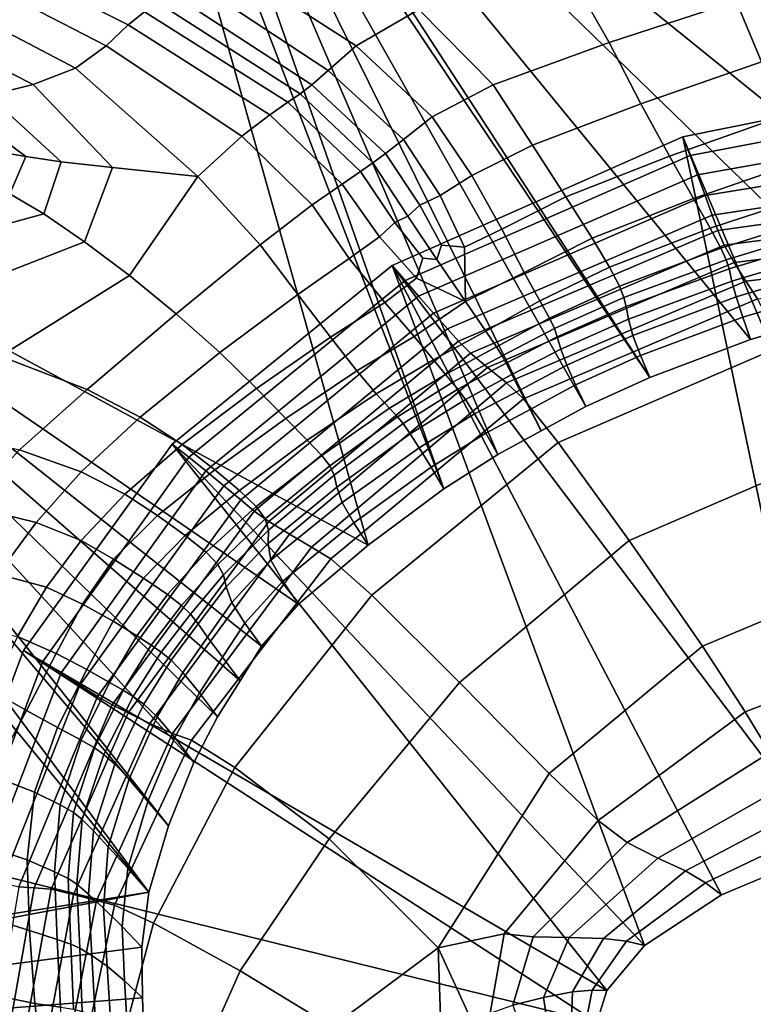
# Model space of a CAD drawing. Units: inches. Extents: x -175 to 175, y -162 to 162.
# Drawn here: x -142 to -124, y 88 to 112 of the extents above; entities that cross this region are included whole.
import ezdxf

# ---------------------------------------------------------------- set-up
doc = ezdxf.new("R2010")
doc.units = ezdxf.units.IN
doc.header["$MEASUREMENT"] = 0

msp = doc.modelspace()

# ---------------------------------------------------------------- linework, layer by layer
for points in [[(-118.796, 105.686, -10.996), (-139.163, 122.168, -10.996), (-102.982, 129.213, -10.996)], [(-141.09, 122.014, -10.996), (-151.656, 109.032, -10.996), (-142.186, 122.141, -10.996)], [(-126.976, 103.397, -11.035), (-139.418, 121.963, -10.996), (-139.163, 122.168, -10.996)], [(-124.544, 104.31, -11.015), (-126.976, 103.397, -11.035), (-139.163, 122.168, -10.996)], [(-139.163, 122.168, -10.996), (-121.665, 105.163, -10.998), (-124.544, 104.31, -11.015)], [(-118.796, 105.686, -10.996), (-121.665, 105.163, -10.998), (-139.163, 122.168, -10.996)], [(-151.656, 109.032, -10.996), (-141.09, 122.014, -10.996), (-140.113, 121.933, -10.996)], [(-140.113, 121.933, -10.996), (-133.766, 99.353, -11.083), (-151.656, 109.032, -10.996)], [(-140.113, 121.933, -10.996), (-139.418, 121.963, -10.996), (-131.94, 100.711, -11.077)], [(-140.113, 121.933, -10.996), (-131.94, 100.711, -11.077), (-133.766, 99.353, -11.083)], [(-131.94, 100.711, -11.077), (-139.418, 121.963, -10.996), (-130.638, 101.538, -11.067)], [(-130.638, 101.538, -11.067), (-139.418, 121.963, -10.996), (-129.591, 102.108, -11.059)], [(-139.418, 121.963, -10.996), (-128.514, 102.696, -11.05), (-129.591, 102.108, -11.059)], [(-139.418, 121.963, -10.996), (-126.976, 103.397, -11.035), (-128.514, 102.696, -11.05)], [(-139.559, 111.906, -1.41), (-139.163, 112.217, -1.636), (-143.364, 114.331, -1.979), (-143.702, 113.99, -1.671)], [(-134.06, 111.394, 0.154), (-132.545, 112.272, 0.938), (-136.809, 114.311, 0.379), (-137.42, 113.564, -0.263)], [(-128.755, 112.897, 1.16), (-127.954, 111.474, 1.051), (-124.887, 112.474, 1.057), (-125.517, 114.209, 1)], [(-140.091, 111.399, -0.927), (-139.559, 111.906, -1.41), (-143.702, 113.99, -1.671), (-144.083, 113.458, -1.052)], [(-134.73, 110.805, -0.515), (-134.06, 111.394, 0.154), (-137.42, 113.564, -0.263), (-138.071, 113.002, -0.953)], [(-140.828, 110.862, -0.305), (-140.091, 111.399, -0.927), (-144.083, 113.458, -1.052), (-144.58, 112.828, -0.298)], [(-122.629, 113.201, 0.694), (-124.887, 112.474, 1.057), (-124.278, 111.013, 1.169), (-121.941, 111.8, 1.072)], [(-145.265, 112.194, 0.411), (-141.848, 110.463, 0.346), (-140.828, 110.862, -0.305), (-144.58, 112.828, -0.298)], [(-135.131, 110.458, -0.902), (-134.73, 110.805, -0.515), (-138.071, 113.002, -0.953), (-138.506, 112.66, -1.404)], [(-132.545, 112.272, 0.938), (-130.749, 110.458, 0.812), (-127.954, 111.474, 1.051), (-128.755, 112.897, 1.16)], [(-135.411, 110.24, -1.06), (-135.131, 110.458, -0.902), (-138.506, 112.66, -1.404), (-138.832, 112.434, -1.628)], [(-135.709, 110.036, -1.043), (-135.411, 110.24, -1.06), (-138.832, 112.434, -1.628), (-139.163, 112.217, -1.636)], [(-127.954, 111.474, 1.051), (-127.193, 109.999, 0.98), (-124.278, 111.013, 1.169), (-124.887, 112.474, 1.057)], [(-146.094, 111.666, 0.785), (-142.931, 110.201, 0.703), (-141.848, 110.463, 0.346), (-145.265, 112.194, 0.411)], [(-136.141, 109.733, -0.839), (-135.709, 110.036, -1.043), (-139.163, 112.217, -1.636), (-139.559, 111.906, -1.41)], [(-130.749, 110.458, 0.812), (-132.545, 112.272, 0.938), (-134.06, 111.394, 0.154), (-132.228, 109.686, 0.451)], [(-136.818, 109.218, -0.44), (-136.141, 109.733, -0.839), (-139.559, 111.906, -1.41), (-140.091, 111.399, -0.927)], [(-130.749, 110.458, 0.812), (-129.807, 109.003, 0.741), (-127.193, 109.999, 0.98), (-127.954, 111.474, 1.051)], [(-137.875, 108.248, 0.106), (-136.818, 109.218, -0.44), (-140.091, 111.399, -0.927), (-140.828, 110.862, -0.305)], [(-132.228, 109.686, 0.451), (-134.06, 111.394, 0.154), (-134.73, 110.805, -0.515), (-132.92, 109.138, 0.108)], [(-127.193, 109.999, 0.98), (-126.498, 108.733, 1.008), (-123.695, 109.722, 1.207), (-124.278, 111.013, 1.169)], [(-141.848, 110.463, 0.346), (-139.94, 108.466, 0.529), (-137.875, 108.248, 0.106), (-140.828, 110.862, -0.305)], [(-134.73, 110.805, -0.515), (-135.131, 110.458, -0.902), (-133.353, 108.798, -0.068), (-132.92, 109.138, 0.108)], [(-126.172, 109.201, -11.004), (-125.999, 108.75, -5.788), (-117.793, 110.314, -5.874), (-117.793, 110.892, -10.996)], [(-119.28, 92.836, -10.996), (-126.172, 109.201, -11.004), (-117.793, 110.892, -10.996)], [(-142.931, 110.201, 0.703), (-141.177, 108.597, 0.753), (-139.94, 108.466, 0.529), (-141.848, 110.463, 0.346)], [(-135.131, 110.458, -0.902), (-135.411, 110.24, -1.06), (-133.656, 108.571, -0.116), (-133.353, 108.798, -0.068)], [(-129.807, 109.003, 0.741), (-130.749, 110.458, 0.812), (-132.228, 109.686, 0.451), (-131.269, 108.27, 0.661)], [(-135.411, 110.24, -1.06), (-135.709, 110.036, -1.043), (-133.955, 108.364, -0.075), (-133.656, 108.571, -0.116)], [(-125.999, 108.75, -5.788), (-125.822, 108.283, -1.126), (-117.808, 109.707, -1.244), (-117.793, 110.314, -5.874)], [(-143.856, 110.077, 0.44), (-144.991, 110, -0.39), (-142.966, 108.889, -0.406), (-142.028, 108.73, 0.431)], [(-142.931, 110.201, 0.703), (-143.856, 110.077, 0.44), (-142.028, 108.73, 0.431), (-141.177, 108.597, 0.753)], [(-135.709, 110.036, -1.043), (-136.141, 109.733, -0.839), (-134.398, 108.064, 0.067), (-133.955, 108.364, -0.075)], [(-129.807, 109.003, 0.741), (-128.996, 107.753, 0.819), (-126.498, 108.733, 1.008), (-127.193, 109.999, 0.98)], [(-136.141, 109.733, -0.839), (-136.818, 109.218, -0.44), (-135.121, 107.558, 0.323), (-134.398, 108.064, 0.067)], [(-131.269, 108.27, 0.661), (-132.228, 109.686, 0.451), (-132.92, 109.138, 0.108), (-132.028, 107.789, 0.666)], [(-126.498, 108.733, 1.008), (-125.922, 107.718, 1.058), (-123.175, 108.663, 1.193), (-123.695, 109.722, 1.207)], [(-125.822, 108.283, -1.126), (-125.638, 107.783, 2.601), (-117.855, 109.06, 2.483), (-117.808, 109.707, -1.244)], [(-152.387, 108.867, -10.996), (-151.656, 109.032, -10.996), (-138.585, 92.582, -11.045)], [(-138.585, 92.582, -11.045), (-151.656, 109.032, -10.996), (-137.972, 94.106, -11.058)], [(-151.656, 109.032, -10.996), (-137.403, 95.207, -11.067), (-137.972, 94.106, -11.058)], [(-151.656, 109.032, -10.996), (-136.86, 96.078, -11.074), (-137.403, 95.207, -11.067)], [(-151.656, 109.032, -10.996), (-136.344, 96.914, -11.078), (-136.86, 96.078, -11.074)], [(-151.656, 109.032, -10.996), (-135.447, 97.932, -11.082), (-136.344, 96.914, -11.078)], [(-151.656, 109.032, -10.996), (-133.766, 99.353, -11.083), (-135.447, 97.932, -11.082)], [(-136.818, 109.218, -0.44), (-137.875, 108.248, 0.106), (-136.376, 106.599, 0.646), (-135.121, 107.558, 0.323)], [(-132.92, 109.138, 0.108), (-133.353, 108.798, -0.068), (-132.522, 107.551, 0.69), (-132.028, 107.789, 0.666)], [(-133.19, 106.095, -11.05), (-132.879, 105.735, -5.769), (-125.999, 108.75, -5.788), (-126.172, 109.201, -11.004)], [(-122.576, 92.035, -11), (-133.19, 106.095, -11.05), (-126.172, 109.201, -11.004)], [(-122.576, 92.035, -11), (-126.172, 109.201, -11.004), (-119.28, 92.836, -10.996)], [(-125.638, 107.783, 2.601), (-125.469, 107.316, 5.558), (-117.905, 108.458, 5.443), (-117.855, 109.06, 2.483)], [(-153.688, 108.794, -10.996), (-139.061, 90.981, -11.031), (-162.362, 87.3, -10.996)], [(-153.688, 108.794, -10.996), (-152.387, 108.867, -10.996), (-139.061, 90.981, -11.031)], [(-152.387, 108.867, -10.996), (-138.585, 92.582, -11.045), (-139.061, 90.981, -11.031)], [(-142.028, 108.73, 0.431), (-142.966, 108.889, -0.406), (-143.464, 108.206, -0.365), (-142.415, 107.83, 0.481)], [(-133.353, 108.798, -0.068), (-133.656, 108.571, -0.116), (-132.81, 107.285, 0.736), (-132.522, 107.551, 0.69)], [(-128.996, 107.753, 0.819), (-129.807, 109.003, 0.741), (-131.269, 108.27, 0.661), (-130.542, 106.977, 0.837)], [(-141.177, 108.597, 0.753), (-142.028, 108.73, 0.431), (-142.415, 107.83, 0.481), (-141.591, 107.342, 0.868)], [(-141.177, 108.597, 0.753), (-141.591, 107.342, 0.868), (-140.611, 106.672, 0.829), (-139.94, 108.466, 0.529)], [(-133.656, 108.571, -0.116), (-133.955, 108.364, -0.075), (-133.128, 107.133, 0.786), (-132.81, 107.285, 0.736)], [(-132.879, 105.735, -5.769), (-132.552, 105.36, -1.114), (-125.822, 108.283, -1.126), (-125.999, 108.75, -5.788)], [(-128.996, 107.753, 0.819), (-128.36, 106.756, 0.93), (-125.922, 107.718, 1.058), (-126.498, 108.733, 1.008)], [(-125.922, 107.718, 1.058), (-125.515, 106.995, 1.053), (-122.755, 107.903, 1.151), (-123.175, 108.663, 1.193)], [(-139.94, 108.466, 0.529), (-140.611, 106.672, 0.829), (-139.529, 105.858, 0.748), (-137.875, 108.248, 0.106)], [(-133.955, 108.364, -0.075), (-134.398, 108.064, 0.067), (-133.497, 106.787, 0.86), (-133.128, 107.133, 0.786)], [(-125.469, 107.316, 5.558), (-125.335, 106.945, 7.867), (-117.934, 107.982, 7.747), (-117.905, 108.458, 5.443)], [(-139.529, 105.858, 0.748), (-138.402, 104.936, 1.005), (-136.376, 106.599, 0.646), (-137.875, 108.248, 0.106)], [(-132.552, 105.36, -1.114), (-132.196, 104.952, 2.537), (-125.638, 107.783, 2.601), (-125.822, 108.283, -1.126)], [(-130.542, 106.977, 0.837), (-131.269, 108.27, 0.661), (-132.028, 107.789, 0.666), (-131.442, 106.543, 0.929)], [(-134.398, 108.064, 0.067), (-135.121, 107.558, 0.323), (-134.229, 106.271, 0.983), (-133.497, 106.787, 0.86)], [(-125.515, 106.995, 1.053), (-125.258, 106.518, 0.88), (-122.453, 107.398, 0.961), (-122.755, 107.903, 1.151)], [(-125.335, 106.945, 7.867), (-125.177, 106.59, 9.481), (-117.934, 107.535, 9.341), (-117.934, 107.982, 7.747)], [(-141.591, 107.342, 0.868), (-142.415, 107.83, 0.481), (-144.652, 107.457, 0.546), (-143.887, 106.721, 0.988)], [(-132.028, 107.789, 0.666), (-132.522, 107.551, 0.69), (-131.997, 106.586, 0.977), (-131.442, 106.543, 0.929)], [(-132.196, 104.952, 2.537), (-131.853, 104.569, 5.415), (-125.469, 107.316, 5.558), (-125.638, 107.783, 2.601)], [(-128.36, 106.756, 0.93), (-128.996, 107.753, 0.819), (-130.542, 106.977, 0.837), (-130.008, 105.929, 0.948)], [(-128.36, 106.756, 0.93), (-127.944, 106.059, 0.957), (-125.515, 106.995, 1.053), (-125.922, 107.718, 1.058)], [(-135.121, 107.558, 0.323), (-136.376, 106.599, 0.646), (-135.464, 105.402, 1.133), (-134.229, 106.271, 0.983)], [(-132.522, 107.551, 0.69), (-132.81, 107.285, 0.736), (-132.11, 106.239, 1.038), (-131.997, 106.586, 0.977)], [(-125.258, 106.518, 0.88), (-125.129, 106.238, 0.43), (-122.284, 107.106, 0.505), (-122.453, 107.398, 0.961)], [(-125.177, 106.59, 9.481), (-124.937, 106.167, 10.35), (-117.898, 107.019, 10.169), (-117.934, 107.535, 9.341)], [(-141.591, 107.342, 0.868), (-143.887, 106.721, 0.988), (-143.273, 105.63, 1.089), (-140.611, 106.672, 0.829)], [(-133.128, 107.133, 0.786), (-133.497, 106.787, 0.86), (-132.604, 105.791, 1.111), (-132.449, 106.277, 1.074)], [(-132.81, 107.285, 0.736), (-133.128, 107.133, 0.786), (-132.449, 106.277, 1.074), (-132.11, 106.239, 1.038)], [(-131.853, 104.569, 5.415), (-131.591, 104.269, 7.694), (-125.335, 106.945, 7.867), (-125.469, 107.316, 5.558)], [(-131.591, 104.269, 7.694), (-131.303, 103.982, 9.314), (-125.177, 106.59, 9.481), (-125.335, 106.945, 7.867)], [(-130.008, 105.929, 0.948), (-130.542, 106.977, 0.837), (-131.442, 106.543, 0.929), (-131.423, 105.233, 1.057)], [(-127.944, 106.059, 0.957), (-127.707, 105.603, 0.798), (-125.258, 106.518, 0.88), (-125.515, 106.995, 1.053)], [(-125.129, 106.238, 0.43), (-125.061, 106.018, -0.393), (-122.18, 106.886, -0.317), (-122.284, 107.106, 0.505)], [(-124.937, 106.167, 10.35), (-124.655, 105.721, 10.76), (-117.825, 106.512, 10.535), (-117.898, 107.019, 10.169)], [(-140.611, 106.672, 0.829), (-143.273, 105.63, 1.089), (-142.637, 103.914, 1.061), (-139.529, 105.858, 0.748)], [(-133.497, 106.787, 0.86), (-134.229, 106.271, 0.983), (-133.367, 105.206, 1.173), (-132.604, 105.791, 1.111)], [(-129.629, 105.244, 0.968), (-127.944, 106.059, 0.957), (-128.36, 106.756, 0.93), (-130.008, 105.929, 0.948)], [(-125.061, 106.018, -0.393), (-124.99, 105.723, -1.684), (-122.074, 106.597, -1.603), (-122.18, 106.886, -0.317)], [(-138.402, 104.936, 1.005), (-137.344, 103.997, 1.303), (-135.464, 105.402, 1.133), (-136.376, 106.599, 0.646)], [(-131.997, 106.586, 0.977), (-132.11, 106.239, 1.038), (-131.423, 105.233, 1.057), (-131.442, 106.543, 0.929)], [(-131.303, 103.982, 9.314), (-130.887, 103.639, 10.215), (-124.937, 106.167, 10.35), (-125.177, 106.59, 9.481)], [(-127.707, 105.603, 0.798), (-127.597, 105.329, 0.353), (-125.129, 106.238, 0.43), (-125.258, 106.518, 0.88)], [(-124.99, 105.723, -1.684), (-124.888, 105.339, -3.792), (-121.956, 106.215, -3.716), (-122.074, 106.597, -1.603)], [(-117.715, 106.093, 10.746), (-117.825, 106.512, 10.535), (-124.655, 105.721, 10.76), (-124.374, 105.295, 11.001)], [(-134.229, 106.271, 0.983), (-135.464, 105.402, 1.133), (-134.678, 104.371, 1.251), (-133.367, 105.206, 1.173)], [(-132.449, 106.277, 1.074), (-132.604, 105.791, 1.111), (-131.423, 105.233, 1.057), (-132.11, 106.239, 1.038)], [(-127.597, 105.329, 0.353), (-127.546, 105.106, -0.47), (-125.061, 106.018, -0.393), (-125.129, 106.238, 0.43)], [(-124.888, 105.339, -3.792), (-124.73, 104.85, -7.083), (-121.816, 105.718, -7.032), (-121.956, 106.215, -3.716)], [(-132.879, 105.735, -5.769), (-133.19, 106.095, -11.05), (-138.501, 101.785, -11.069), (-138.092, 101.475, -5.66)], [(-127.103, 89.698, -11.012), (-138.501, 101.785, -11.069), (-133.19, 106.095, -11.05)], [(-125.241, 90.915, -11.009), (-127.103, 89.698, -11.012), (-133.19, 106.095, -11.05)], [(-122.576, 92.035, -11), (-125.241, 90.915, -11.009), (-133.19, 106.095, -11.05)], [(-130.887, 103.639, 10.215), (-130.428, 103.264, 10.657), (-124.655, 105.721, 10.76), (-124.937, 106.167, 10.35)], [(-129.39, 104.827, 0.801), (-127.707, 105.603, 0.798), (-127.944, 106.059, 0.957), (-129.629, 105.244, 0.968)], [(-127.546, 105.106, -0.47), (-127.487, 104.8, -1.762), (-124.99, 105.723, -1.684), (-125.061, 106.018, -0.393)], [(-142.637, 103.914, 1.061), (-140.546, 103.106, 1.181), (-138.402, 104.936, 1.005), (-139.529, 105.858, 0.748)], [(-132.552, 105.36, -1.114), (-132.879, 105.735, -5.769), (-138.092, 101.475, -5.66), (-137.685, 101.148, -0.995)], [(-132.604, 105.791, 1.111), (-133.367, 105.206, 1.173), (-132.655, 104.383, 1.121), (-131.423, 105.233, 1.057)], [(-130.926, 104.512, 1.018), (-129.629, 105.244, 0.968), (-130.008, 105.929, 0.948), (-131.423, 105.233, 1.057)], [(-124.374, 105.295, 11.001), (-124.655, 105.721, 10.76), (-130.428, 103.264, 10.657), (-130.018, 102.88, 10.918)], [(-127.487, 104.8, -1.762), (-127.383, 104.407, -3.865), (-124.888, 105.339, -3.792), (-124.99, 105.723, -1.684)], [(-124.73, 104.85, -7.083), (-124.544, 104.31, -11.015), (-121.665, 105.163, -10.998), (-121.816, 105.718, -7.032)], [(-127.597, 105.329, 0.353), (-127.707, 105.603, 0.798), (-129.39, 104.827, 0.801), (-129.276, 104.582, 0.354)], [(-132.196, 104.952, 2.537), (-132.552, 105.36, -1.114), (-137.685, 101.148, -0.995), (-137.249, 100.785, 2.527)], [(-137.344, 103.997, 1.303), (-136.461, 103.134, 1.342), (-134.678, 104.371, 1.251), (-135.464, 105.402, 1.133)], [(-132.189, 103.821, 1.048), (-130.926, 104.512, 1.018), (-131.423, 105.233, 1.057), (-132.655, 104.383, 1.121)], [(-130.674, 104.135, 0.831), (-129.39, 104.827, 0.801), (-129.629, 105.244, 0.968), (-130.926, 104.512, 1.018)], [(-123.782, 104.158, 10.6), (-124.374, 105.295, 11.001), (-130.018, 102.88, 10.918), (-129.185, 101.832, 10.504)], [(-127.546, 105.106, -0.47), (-127.597, 105.329, 0.353), (-129.276, 104.582, 0.354), (-129.212, 104.377, -0.475)], [(-127.383, 104.407, -3.865), (-127.199, 103.925, -7.132), (-124.73, 104.85, -7.083), (-124.888, 105.339, -3.792)], [(-133.367, 105.206, 1.173), (-134.678, 104.371, 1.251), (-134.04, 103.555, 1.172), (-132.655, 104.383, 1.121)], [(-127.487, 104.8, -1.762), (-127.546, 105.106, -0.47), (-129.212, 104.377, -0.475), (-129.12, 104.079, -1.784)], [(-140.546, 103.106, 1.181), (-139.272, 102.441, 1.361), (-137.344, 103.997, 1.303), (-138.402, 104.936, 1.005)], [(-131.853, 104.569, 5.415), (-132.196, 104.952, 2.537), (-137.249, 100.785, 2.527), (-136.842, 100.442, 5.259)], [(-129.276, 104.582, 0.354), (-129.39, 104.827, 0.801), (-130.674, 104.135, 0.831), (-130.539, 103.922, 0.376)], [(-127.383, 104.407, -3.865), (-127.487, 104.8, -1.762), (-129.12, 104.079, -1.784), (-128.978, 103.692, -3.9)], [(-127.199, 103.925, -7.132), (-126.976, 103.397, -11.035), (-124.544, 104.31, -11.015), (-124.73, 104.85, -7.083)], [(-131.591, 104.269, 7.694), (-131.853, 104.569, 5.415), (-136.842, 100.442, 5.259), (-136.516, 100.174, 7.471)], [(-131.904, 103.469, 0.836), (-130.674, 104.135, 0.831), (-130.926, 104.512, 1.018), (-132.189, 103.821, 1.048)], [(-129.212, 104.377, -0.475), (-129.276, 104.582, 0.354), (-130.539, 103.922, 0.376), (-130.442, 103.742, -0.459)], [(-136.461, 103.134, 1.342), (-135.759, 102.408, 1.232), (-134.04, 103.555, 1.172), (-134.678, 104.371, 1.251)], [(-133.573, 103.002, 1.064), (-132.189, 103.821, 1.048), (-132.655, 104.383, 1.121), (-134.04, 103.555, 1.172)], [(-129.12, 104.079, -1.784), (-129.212, 104.377, -0.475), (-130.442, 103.742, -0.459), (-130.302, 103.466, -1.786)], [(-128.763, 103.216, -7.161), (-127.199, 103.925, -7.132), (-127.383, 104.407, -3.865), (-128.978, 103.692, -3.9)], [(-131.303, 103.982, 9.314), (-131.591, 104.269, 7.694), (-136.516, 100.174, 7.471), (-136.162, 99.919, 9.065)], [(-131.904, 103.469, 0.836), (-131.739, 103.274, 0.372), (-130.539, 103.922, 0.376), (-130.674, 104.135, 0.831)], [(-128.978, 103.692, -3.9), (-129.12, 104.079, -1.784), (-130.302, 103.466, -1.786), (-130.106, 103.094, -3.917)], [(-127.473, 99.462, 8.992), (-122.562, 101.58, 9.125), (-123.782, 104.158, 10.6), (-129.185, 101.832, 10.504)], [(-142.182, 101.648, 0.905), (-140.546, 103.106, 1.181), (-142.637, 103.914, 1.061), (-144.487, 102.169, 0.669)], [(-139.272, 102.441, 1.361), (-138.26, 101.778, 1.376), (-136.461, 103.134, 1.342), (-137.344, 103.997, 1.303)], [(-130.887, 103.639, 10.215), (-131.303, 103.982, 9.314), (-136.162, 99.919, 9.065), (-135.666, 99.613, 9.946)], [(-133.254, 102.654, 0.821), (-131.904, 103.469, 0.836), (-132.189, 103.821, 1.048), (-133.573, 103.002, 1.064)], [(-131.739, 103.274, 0.372), (-131.606, 103.114, -0.467), (-130.442, 103.742, -0.459), (-130.539, 103.922, 0.376)], [(-128.514, 102.696, -11.05), (-126.976, 103.397, -11.035), (-127.199, 103.925, -7.132), (-128.763, 103.216, -7.161)], [(-130.428, 103.264, 10.657), (-130.887, 103.639, 10.215), (-135.666, 99.613, 9.946), (-135.136, 99.301, 10.373)], [(-131.606, 103.114, -0.467), (-131.423, 102.866, -1.798), (-130.302, 103.466, -1.786), (-130.442, 103.742, -0.459)], [(-129.86, 102.625, -7.178), (-128.763, 103.216, -7.161), (-128.978, 103.692, -3.9), (-130.106, 103.094, -3.917)], [(-135.759, 102.408, 1.232), (-135.239, 101.882, 1.081), (-133.573, 103.002, 1.064), (-134.04, 103.555, 1.172)], [(-133.254, 102.654, 0.821), (-133.063, 102.451, 0.341), (-131.739, 103.274, 0.372), (-131.904, 103.469, 0.836)], [(-131.423, 102.866, -1.798), (-131.199, 102.518, -3.933), (-130.106, 103.094, -3.917), (-130.302, 103.466, -1.786)], [(-140.695, 101.117, 1.136), (-139.272, 102.441, 1.361), (-140.546, 103.106, 1.181), (-142.182, 101.648, 0.905)], [(-138.26, 101.778, 1.376), (-137.471, 101.171, 1.279), (-135.759, 102.408, 1.232), (-136.461, 103.134, 1.342)], [(-130.018, 102.88, 10.918), (-130.428, 103.264, 10.657), (-135.136, 99.301, 10.373), (-134.672, 99.024, 10.618)], [(-133.063, 102.451, 0.341), (-132.922, 102.284, -0.5), (-131.606, 103.114, -0.467), (-131.739, 103.274, 0.372)], [(-132.922, 102.284, -0.5), (-132.752, 102.041, -1.823), (-131.423, 102.866, -1.798), (-131.606, 103.114, -0.467)], [(-131.199, 102.518, -3.933), (-130.927, 102.056, -7.192), (-129.86, 102.625, -7.178), (-130.106, 103.094, -3.917)], [(-129.591, 102.108, -11.059), (-128.514, 102.696, -11.05), (-128.763, 103.216, -7.161), (-129.86, 102.625, -7.178)], [(-135.239, 101.882, 1.081), (-134.886, 101.515, 0.799), (-133.254, 102.654, 0.821), (-133.573, 103.002, 1.064)], [(-129.185, 101.832, 10.504), (-130.018, 102.88, 10.918), (-134.672, 99.024, 10.618), (-133.679, 98.149, 10.147)], [(-132.752, 102.041, -1.823), (-132.537, 101.7, -3.945), (-131.199, 102.518, -3.933), (-131.423, 102.866, -1.798)], [(-134.886, 101.515, 0.799), (-134.691, 101.266, 0.292), (-133.063, 102.451, 0.341), (-133.254, 102.654, 0.821)], [(-130.927, 102.056, -7.192), (-130.638, 101.538, -11.067), (-129.591, 102.108, -11.059), (-129.86, 102.625, -7.178)], [(-139.638, 100.585, 1.258), (-138.26, 101.778, 1.376), (-139.272, 102.441, 1.361), (-140.695, 101.117, 1.136)], [(-137.471, 101.171, 1.279), (-136.875, 100.674, 1.119), (-135.239, 101.882, 1.081), (-135.759, 102.408, 1.232)], [(-134.691, 101.266, 0.292), (-134.589, 101.042, -0.552), (-132.922, 102.284, -0.5), (-133.063, 102.451, 0.341)], [(-132.537, 101.7, -3.945), (-132.251, 101.236, -7.199), (-130.927, 102.056, -7.192), (-131.199, 102.518, -3.933)], [(-134.589, 101.042, -0.552), (-134.521, 100.753, -1.845), (-132.752, 102.041, -1.823), (-132.922, 102.284, -0.5)], [(-134.521, 100.753, -1.845), (-134.394, 100.377, -3.937), (-132.537, 101.7, -3.945), (-132.752, 102.041, -1.823)], [(-132.251, 101.236, -7.199), (-131.94, 100.711, -11.077), (-130.638, 101.538, -11.067), (-130.927, 102.056, -7.192)], [(-138.092, 101.475, -5.66), (-138.501, 101.785, -11.069), (-142.088, 96.813, -11.044), (-141.62, 96.548, -5.487)], [(-128.006, 88.606, -11.01), (-142.088, 96.813, -11.044), (-138.501, 101.785, -11.069)], [(-138.855, 100.069, 1.271), (-137.471, 101.171, 1.279), (-138.26, 101.778, 1.376), (-139.638, 100.585, 1.258)], [(-127.103, 89.698, -11.012), (-128.006, 88.606, -11.01), (-138.501, 101.785, -11.069)], [(-136.875, 100.674, 1.119), (-136.468, 100.281, 0.817), (-134.886, 101.515, 0.799), (-135.239, 101.882, 1.081)], [(-134.394, 100.377, -3.937), (-134.115, 99.892, -7.192), (-132.251, 101.236, -7.199), (-132.537, 101.7, -3.945)], [(-131.566, 96.042, 8.505), (-127.473, 99.462, 8.992), (-129.185, 101.832, 10.504), (-133.679, 98.149, 10.147)], [(-141.782, 99.898, 0.807), (-140.695, 101.117, 1.136), (-142.182, 101.648, 0.905), (-143.425, 100.298, 0.497)], [(-137.685, 101.148, -0.995), (-138.092, 101.475, -5.66), (-141.62, 96.548, -5.487), (-141.174, 96.273, -0.79)], [(-136.468, 100.281, 0.817), (-136.254, 99.988, 0.294), (-134.691, 101.266, 0.292), (-134.886, 101.515, 0.799)], [(-125.699, 96.913, 7.041), (-121.297, 98.762, 7.174), (-122.562, 101.58, 9.125), (-127.473, 99.462, 8.992)], [(-136.254, 99.988, 0.294), (-136.176, 99.717, -0.553), (-134.589, 101.042, -0.552), (-134.691, 101.266, 0.292)], [(-134.115, 99.892, -7.192), (-133.766, 99.353, -11.083), (-131.94, 100.711, -11.077), (-132.251, 101.236, -7.199)], [(-140.696, 99.467, 1.074), (-139.638, 100.585, 1.258), (-140.695, 101.117, 1.136), (-141.782, 99.898, 0.807)], [(-137.249, 100.785, 2.527), (-137.685, 101.148, -0.995), (-141.174, 96.273, -0.79), (-140.722, 95.973, 2.61)], [(-138.182, 99.588, 1.177), (-136.875, 100.674, 1.119), (-137.471, 101.171, 1.279), (-138.855, 100.069, 1.271)], [(-136.176, 99.717, -0.553), (-136.182, 99.391, -1.825), (-134.521, 100.753, -1.845), (-134.589, 101.042, -0.552)], [(-136.842, 100.442, 5.259), (-137.249, 100.785, 2.527), (-140.722, 95.973, 2.61), (-140.3, 95.698, 5.186)], [(-136.182, 99.391, -1.825), (-136.115, 98.987, -3.897), (-134.394, 100.377, -3.937), (-134.521, 100.753, -1.845)], [(-139.915, 99.017, 1.236), (-138.855, 100.069, 1.271), (-139.638, 100.585, 1.258), (-140.696, 99.467, 1.074)], [(-137.681, 99.182, 0.908), (-136.468, 100.281, 0.817), (-136.875, 100.674, 1.119), (-138.182, 99.588, 1.177)], [(-143.425, 100.298, 0.497), (-144.365, 98.793, 0.288), (-142.706, 98.653, 0.566), (-141.782, 99.898, 0.807)], [(-136.516, 100.174, 7.471), (-136.842, 100.442, 5.259), (-140.3, 95.698, 5.186), (-139.946, 95.498, 7.322)], [(-136.254, 99.988, 0.294), (-136.468, 100.281, 0.817), (-137.681, 99.182, 0.908), (-137.398, 98.889, 0.393)], [(-136.115, 98.987, -3.897), (-135.829, 98.485, -7.163), (-134.115, 99.892, -7.192), (-134.394, 100.377, -3.937)], [(-136.162, 99.919, 9.065), (-136.516, 100.174, 7.471), (-139.946, 95.498, 7.322), (-139.562, 95.305, 8.871)], [(-139.191, 98.558, 1.236), (-138.182, 99.588, 1.177), (-138.855, 100.069, 1.271), (-139.915, 99.017, 1.236)], [(-141.782, 99.898, 0.807), (-142.706, 98.653, 0.566), (-141.53, 98.337, 0.922), (-140.696, 99.467, 1.074)], [(-135.666, 99.613, 9.946), (-136.162, 99.919, 9.065), (-139.562, 95.305, 8.871), (-139.038, 95.053, 9.707)], [(-136.176, 99.717, -0.553), (-136.254, 99.988, 0.294), (-137.398, 98.889, 0.393), (-137.261, 98.635, -0.462)], [(-135.829, 98.485, -7.163), (-135.447, 97.932, -11.082), (-133.766, 99.353, -11.083), (-134.115, 99.892, -7.192)], [(-138.613, 98.161, 1.015), (-137.681, 99.182, 0.908), (-138.182, 99.588, 1.177), (-139.191, 98.558, 1.236)], [(-135.136, 99.301, 10.373), (-135.666, 99.613, 9.946), (-139.038, 95.053, 9.707), (-138.489, 94.81, 10.093)], [(-136.182, 99.391, -1.825), (-136.176, 99.717, -0.553), (-137.261, 98.635, -0.462), (-137.194, 98.343, -1.749)], [(-140.696, 99.467, 1.074), (-141.53, 98.337, 0.922), (-140.662, 97.931, 1.206), (-139.915, 99.017, 1.236)], [(-134.672, 99.024, 10.618), (-135.136, 99.301, 10.373), (-138.489, 94.81, 10.093), (-138.031, 94.644, 10.298)], [(-136.115, 98.987, -3.897), (-136.182, 99.391, -1.825), (-137.194, 98.343, -1.749), (-137.062, 97.97, -3.841)], [(-129.398, 93.847, 6.514), (-125.699, 96.913, 7.041), (-127.473, 99.462, 8.992), (-131.566, 96.042, 8.505)], [(-137.398, 98.889, 0.393), (-137.681, 99.182, 0.908), (-138.613, 98.161, 1.015), (-138.27, 97.897, 0.517)], [(-140.662, 97.931, 1.206), (-139.922, 97.516, 1.274), (-139.191, 98.558, 1.236), (-139.915, 99.017, 1.236)], [(-137.261, 98.635, -0.462), (-137.398, 98.889, 0.393), (-138.27, 97.897, 0.517), (-138.058, 97.689, -0.346)], [(-133.679, 98.149, 10.147), (-134.672, 99.024, 10.618), (-138.031, 94.644, 10.298), (-136.987, 93.987, 9.809)], [(-136.746, 97.473, -7.132), (-135.829, 98.485, -7.163), (-136.115, 98.987, -3.897), (-137.062, 97.97, -3.841)], [(-142.706, 98.653, 0.566), (-143.43, 97.394, 0.51), (-142.226, 97.146, 0.871), (-141.53, 98.337, 0.922)], [(-137.194, 98.343, -1.749), (-137.261, 98.635, -0.462), (-138.058, 97.689, -0.346), (-137.874, 97.457, -1.663)], [(-125.699, 96.913, 7.041), (-124.674, 95.329, 5.142), (-120.561, 96.91, 5.242), (-121.297, 98.762, 7.174)], [(-141.53, 98.337, 0.922), (-142.226, 97.146, 0.871), (-141.297, 96.736, 1.193), (-140.662, 97.931, 1.206)], [(-139.922, 97.516, 1.274), (-139.353, 97.164, 1.086), (-138.613, 98.161, 1.015), (-139.191, 98.558, 1.236)], [(-137.062, 97.97, -3.841), (-137.194, 98.343, -1.749), (-137.874, 97.457, -1.663), (-137.644, 97.132, -3.791)], [(-136.344, 96.914, -11.078), (-135.447, 97.932, -11.082), (-135.829, 98.485, -7.163), (-136.746, 97.473, -7.132)], [(-139.353, 97.164, 1.086), (-139.003, 96.941, 0.603), (-138.27, 97.897, 0.517), (-138.613, 98.161, 1.015)], [(-134.707, 92.266, 8.138), (-131.566, 96.042, 8.505), (-133.679, 98.149, 10.147), (-136.987, 93.987, 9.809)], [(-141.297, 96.736, 1.193), (-140.554, 96.352, 1.284), (-139.922, 97.516, 1.274), (-140.662, 97.931, 1.206)], [(-139.003, 96.941, 0.603), (-138.761, 96.772, -0.264), (-138.058, 97.689, -0.346), (-138.27, 97.897, 0.517)], [(-137.28, 96.646, -7.106), (-136.746, 97.473, -7.132), (-137.062, 97.97, -3.841), (-137.644, 97.132, -3.791)], [(-138.761, 96.772, -0.264), (-138.525, 96.581, -1.602), (-137.874, 97.457, -1.663), (-138.058, 97.689, -0.346)], [(-140.554, 96.352, 1.284), (-140.011, 96.041, 1.11), (-139.353, 97.164, 1.086), (-139.922, 97.516, 1.274)], [(-138.525, 96.581, -1.602), (-138.237, 96.282, -3.756), (-137.644, 97.132, -3.791), (-137.874, 97.457, -1.663)], [(-136.86, 96.078, -11.074), (-136.344, 96.914, -11.078), (-136.746, 97.473, -7.132), (-137.28, 96.646, -7.106)], [(-140.011, 96.041, 1.11), (-139.68, 95.852, 0.639), (-139.003, 96.941, 0.603), (-139.353, 97.164, 1.086)], [(-142.864, 95.846, 0.992), (-142.012, 95.361, 1.209), (-141.297, 96.736, 1.193), (-142.226, 97.146, 0.871)], [(-139.68, 95.852, 0.639), (-139.44, 95.703, -0.225), (-138.761, 96.772, -0.264), (-139.003, 96.941, 0.603)], [(-138.237, 96.282, -3.756), (-137.84, 95.792, -7.088), (-137.28, 96.646, -7.106), (-137.644, 97.132, -3.791)], [(-129.398, 93.847, 6.514), (-128.221, 92.71, 4.789), (-124.674, 95.329, 5.142), (-125.699, 96.913, 7.041)], [(-143.989, 91.721, -11.009), (-143.507, 91.534, -5.376), (-141.62, 96.548, -5.487), (-142.088, 96.813, -11.044)], [(-143.989, 91.721, -11.009), (-142.088, 96.813, -11.044), (-128.254, 87.839, -11.006)], [(-128.254, 87.839, -11.006), (-142.088, 96.813, -11.044), (-128.006, 88.606, -11.01)], [(-142.012, 95.361, 1.209), (-141.264, 94.953, 1.26), (-140.554, 96.352, 1.284), (-141.297, 96.736, 1.193)], [(-139.44, 95.703, -0.225), (-139.183, 95.516, -1.574), (-138.525, 96.581, -1.602), (-138.761, 96.772, -0.264)], [(-124.674, 95.329, 5.142), (-124.078, 94.352, 3.226), (-120.15, 95.692, 3.352), (-120.561, 96.91, 5.242)], [(-143.507, 91.534, -5.376), (-143.057, 91.362, -0.647), (-141.174, 96.273, -0.79), (-141.62, 96.548, -5.487)], [(-139.183, 95.516, -1.574), (-138.861, 95.211, -3.744), (-138.237, 96.282, -3.756), (-138.525, 96.581, -1.602)], [(-137.84, 95.792, -7.088), (-137.403, 95.207, -11.067), (-136.86, 96.078, -11.074), (-137.28, 96.646, -7.106)], [(-143.057, 91.362, -0.647), (-142.611, 91.214, 2.649), (-140.722, 95.973, 2.61), (-141.174, 96.273, -0.79)], [(-141.264, 94.953, 1.26), (-140.695, 94.646, 1.084), (-140.011, 96.041, 1.11), (-140.554, 96.352, 1.284)], [(-138.861, 95.211, -3.744), (-138.436, 94.708, -7.079), (-137.84, 95.792, -7.088), (-138.237, 96.282, -3.756)], [(-142.611, 91.214, 2.649), (-142.197, 91.113, 5.03), (-140.3, 95.698, 5.186), (-140.722, 95.973, 2.61)], [(-140.695, 94.646, 1.084), (-140.371, 94.46, 0.62), (-139.68, 95.852, 0.639), (-140.011, 96.041, 1.11)], [(-132.078, 89.639, 5.836), (-129.398, 93.847, 6.514), (-131.566, 96.042, 8.505), (-134.707, 92.266, 8.138)], [(-143.402, 94.784, 1.158), (-142.854, 93.797, 1.247), (-142.012, 95.361, 1.209), (-142.864, 95.846, 0.992)], [(-140.371, 94.46, 0.62), (-140.146, 94.299, -0.236), (-139.44, 95.703, -0.225), (-139.68, 95.852, 0.639)], [(-138.436, 94.708, -7.079), (-137.972, 94.106, -11.058), (-137.403, 95.207, -11.067), (-137.84, 95.792, -7.088)], [(-142.197, 91.113, 5.03), (-141.829, 91.086, 7.051), (-139.946, 95.498, 7.322), (-140.3, 95.698, 5.186)], [(-141.829, 91.086, 7.051), (-141.418, 91.05, 8.534), (-139.562, 95.305, 8.871), (-139.946, 95.498, 7.322)], [(-140.146, 94.299, -0.236), (-139.882, 94.065, -1.588), (-139.183, 95.516, -1.574), (-139.44, 95.703, -0.225)], [(-139.882, 94.065, -1.588), (-139.537, 93.711, -3.758), (-138.861, 95.211, -3.744), (-139.183, 95.516, -1.574)], [(-142.854, 93.797, 1.247), (-141.82, 93.397, 1.224), (-141.264, 94.953, 1.26), (-142.012, 95.361, 1.209)], [(-141.418, 91.05, 8.534), (-140.876, 90.926, 9.311), (-139.038, 95.053, 9.707), (-139.562, 95.305, 8.871)], [(-128.221, 92.71, 4.789), (-127.519, 92.178, 3.038), (-124.078, 94.352, 3.226), (-124.674, 95.329, 5.142)], [(-140.876, 90.926, 9.311), (-140.323, 90.778, 9.651), (-138.489, 94.81, 10.093), (-139.038, 95.053, 9.707)], [(-139.537, 93.711, -3.758), (-139.079, 93.189, -7.084), (-138.436, 94.708, -7.079), (-138.861, 95.211, -3.744)], [(-141.82, 93.397, 1.224), (-141.203, 93.086, 1.05), (-140.695, 94.646, 1.084), (-141.264, 94.953, 1.26)], [(-138.031, 94.644, 10.298), (-138.489, 94.81, 10.093), (-140.323, 90.778, 9.651), (-139.893, 90.67, 9.821)], [(-141.203, 93.086, 1.05), (-140.878, 92.901, 0.594), (-140.371, 94.46, 0.62), (-140.695, 94.646, 1.084)], [(-136.987, 93.987, 9.809), (-138.031, 94.644, 10.298), (-139.893, 90.67, 9.821), (-138.949, 90.23, 9.421)], [(-139.079, 93.189, -7.084), (-138.585, 92.582, -11.045), (-137.972, 94.106, -11.058), (-138.436, 94.708, -7.079)], [(-140.878, 92.901, 0.594), (-140.667, 92.731, -0.253), (-140.146, 94.299, -0.236), (-140.371, 94.46, 0.62)], [(-140.667, 92.731, -0.253), (-140.399, 92.461, -1.602), (-139.882, 94.065, -1.588), (-140.146, 94.299, -0.236)], [(-127.519, 92.178, 3.038), (-126.776, 91.798, 1.027), (-123.586, 93.619, 1.266), (-124.078, 94.352, 3.226)], [(-140.399, 92.461, -1.602), (-140.039, 92.076, -3.769), (-139.537, 93.711, -3.758), (-139.882, 94.065, -1.588)], [(-134.707, 92.266, 8.138), (-136.987, 93.987, 9.809), (-138.949, 90.23, 9.421), (-136.861, 89.082, 8.031)], [(-132.078, 89.639, 5.836), (-130.486, 89.979, 4.387), (-128.221, 92.71, 4.789), (-129.398, 93.847, 6.514)], [(-141.999, 91.759, 1.195), (-141.82, 93.397, 1.224), (-142.854, 93.797, 1.247), (-142.833, 92.031, 1.18)], [(-140.039, 92.076, -3.769), (-139.571, 91.561, -7.084), (-139.079, 93.189, -7.084), (-139.537, 93.711, -3.758)], [(-126.776, 91.798, 1.027), (-126.108, 91.498, -1.793), (-123.182, 93.04, -1.485), (-123.586, 93.619, 1.266)], [(-141.337, 91.472, 1.047), (-141.203, 93.086, 1.05), (-141.82, 93.397, 1.224), (-141.999, 91.759, 1.195)], [(-139.571, 91.561, -7.084), (-139.061, 90.981, -11.031), (-138.585, 92.582, -11.045), (-139.079, 93.189, -7.084)], [(-140.878, 92.901, 0.594), (-141.203, 93.086, 1.05), (-141.337, 91.472, 1.047), (-141.005, 91.313, 0.604)], [(-140.667, 92.731, -0.253), (-140.878, 92.901, 0.594), (-141.005, 91.313, 0.604), (-140.796, 91.172, -0.238)], [(-126.108, 91.498, -1.793), (-125.631, 91.204, -5.998), (-122.863, 92.522, -5.797), (-123.182, 93.04, -1.485)], [(-140.399, 92.461, -1.602), (-140.667, 92.731, -0.253), (-140.796, 91.172, -0.238), (-140.516, 90.936, -1.584)], [(-130.486, 89.979, 4.387), (-129.79, 89.903, 2.809), (-127.519, 92.178, 3.038), (-128.221, 92.71, 4.789)], [(-140.039, 92.076, -3.769), (-140.399, 92.461, -1.602), (-140.516, 90.936, -1.584), (-140.152, 90.598, -3.749)], [(-125.631, 91.204, -5.998), (-125.241, 90.915, -11.009), (-122.576, 92.035, -11), (-122.863, 92.522, -5.797)], [(-132.078, 89.639, 5.836), (-134.707, 92.266, 8.138), (-136.861, 89.082, 8.031), (-134.637, 87.735, 6.498)], [(-129.79, 89.903, 2.809), (-128.919, 89.884, 0.782), (-126.776, 91.798, 1.027), (-127.519, 92.178, 3.038)], [(-141.943, 90.054, 1.189), (-141.999, 91.759, 1.195), (-142.833, 92.031, 1.18), (-142.976, 90.377, 1.096)], [(-139.701, 90.152, -7.068), (-139.571, 91.561, -7.084), (-140.039, 92.076, -3.769), (-140.152, 90.598, -3.749)], [(-143.989, 91.721, -11.009), (-128.254, 87.839, -11.006), (-144.638, 86.753, -10.996)], [(-141.275, 89.835, 1.066), (-141.337, 91.472, 1.047), (-141.999, 91.759, 1.195), (-141.943, 90.054, 1.189)], [(-128.919, 89.884, 0.782), (-128.091, 89.866, -2.076), (-126.108, 91.498, -1.793), (-126.776, 91.798, 1.027)], [(-141.005, 91.313, 0.604), (-141.337, 91.472, 1.047), (-141.275, 89.835, 1.066), (-140.942, 89.723, 0.635)], [(-139.226, 89.651, -11.02), (-139.061, 90.981, -11.031), (-139.571, 91.561, -7.084), (-139.701, 90.152, -7.068)], [(-128.091, 89.866, -2.076), (-127.534, 89.795, -6.179), (-125.631, 91.204, -5.998), (-126.108, 91.498, -1.793)], [(-140.796, 91.172, -0.238), (-141.005, 91.313, 0.604), (-140.942, 89.723, 0.635), (-140.729, 89.626, -0.2)], [(-162.104, 86.676, -10.996), (-162.362, 87.3, -10.996), (-139.061, 90.981, -11.031)], [(-162.104, 86.676, -10.996), (-139.061, 90.981, -11.031), (-139.226, 89.651, -11.02)], [(-142.946, 86.644, 4.562), (-142.587, 86.775, 6.448), (-141.829, 91.086, 7.051), (-142.197, 91.113, 5.03)], [(-142.587, 86.775, 6.448), (-142.172, 86.896, 7.872), (-141.418, 91.05, 8.534), (-141.829, 91.086, 7.051)], [(-142.172, 86.896, 7.872), (-141.618, 86.931, 8.616), (-140.876, 90.926, 9.311), (-141.418, 91.05, 8.534)], [(-140.516, 90.936, -1.584), (-140.796, 91.172, -0.238), (-140.729, 89.626, -0.2), (-140.433, 89.456, -1.535)], [(-127.534, 89.795, -6.179), (-127.103, 89.698, -11.012), (-125.241, 90.915, -11.009), (-125.631, 91.204, -5.998)], [(-141.618, 86.931, 8.616), (-141.071, 86.914, 8.945), (-140.323, 90.778, 9.651), (-140.876, 90.926, 9.311)], [(-139.893, 90.67, 9.821), (-140.323, 90.778, 9.651), (-141.071, 86.914, 8.945), (-140.679, 86.878, 9.116)], [(-140.152, 90.598, -3.749), (-140.516, 90.936, -1.584), (-140.433, 89.456, -1.535), (-140.065, 89.199, -3.698)], [(-138.949, 90.23, 9.421), (-139.893, 90.67, 9.821), (-140.679, 86.878, 9.116), (-139.887, 86.68, 8.84)], [(-139.647, 88.841, -7.034), (-139.701, 90.152, -7.068), (-140.152, 90.598, -3.749), (-140.065, 89.199, -3.698)], [(-141.809, 88.296, 1.216), (-141.943, 90.054, 1.189), (-142.976, 90.377, 1.096), (-142.594, 88.452, 1.137)], [(-141.195, 88.207, 1.093), (-141.275, 89.835, 1.066), (-141.943, 90.054, 1.189), (-141.809, 88.296, 1.216)], [(-136.861, 89.082, 8.031), (-138.949, 90.23, 9.421), (-139.887, 86.68, 8.84), (-138.152, 86.173, 7.812)], [(-139.217, 88.432, -11.012), (-139.226, 89.651, -11.02), (-139.701, 90.152, -7.068), (-139.647, 88.841, -7.034)], [(-141.195, 88.207, 1.093), (-140.88, 88.157, 0.67), (-140.942, 89.723, 0.635), (-141.275, 89.835, 1.066)], [(-130.486, 89.979, 4.387), (-132.078, 89.639, 5.836), (-131.179, 87.677, 4.855), (-130.827, 88.065, 3.929)], [(-129.79, 89.903, 2.809), (-130.486, 89.979, 4.387), (-130.827, 88.065, 3.929), (-130.275, 88.258, 2.422)], [(-128.919, 89.884, 0.782), (-129.79, 89.903, 2.809), (-130.275, 88.258, 2.422), (-129.541, 88.443, 0.4)], [(-128.091, 89.866, -2.076), (-128.919, 89.884, 0.782), (-129.541, 88.443, 0.4), (-128.836, 88.577, -2.431)], [(-128.366, 88.615, -6.388), (-127.534, 89.795, -6.179), (-128.091, 89.866, -2.076), (-128.836, 88.577, -2.431)], [(-128.006, 88.606, -11.01), (-127.103, 89.698, -11.012), (-127.534, 89.795, -6.179), (-128.366, 88.615, -6.388)], [(-162.104, 86.676, -10.996), (-139.226, 89.651, -11.02), (-139.217, 88.432, -11.012)], [(-140.88, 88.157, 0.67), (-140.666, 88.1, -0.148), (-140.729, 89.626, -0.2), (-140.942, 89.723, 0.635)], [(-140.666, 88.1, -0.148), (-140.352, 87.987, -1.458), (-140.433, 89.456, -1.535), (-140.729, 89.626, -0.2)], [(-131.994, 87.042, 5.407), (-132.078, 89.639, 5.836), (-134.637, 87.735, 6.498), (-133.259, 86.709, 5.739)], [(-131.309, 86.906, 5.129), (-131.179, 87.677, 4.855), (-132.078, 89.639, 5.836), (-131.994, 87.042, 5.407)], [(-140.352, 87.987, -1.458), (-139.976, 87.797, -3.611), (-140.065, 89.199, -3.698), (-140.433, 89.456, -1.535)], [(-139.976, 87.797, -3.611), (-139.571, 87.506, -6.977), (-139.647, 88.841, -7.034), (-140.065, 89.199, -3.698)], [(-134.637, 87.735, 6.498), (-136.861, 89.082, 8.031), (-138.152, 86.173, 7.812), (-135.97, 85.593, 6.547)], [(-139.571, 87.506, -6.977), (-139.173, 87.164, -11.005), (-139.217, 88.432, -11.012), (-139.647, 88.841, -7.034)], [(-128.525, 87.793, -6.57), (-128.366, 88.615, -6.388), (-128.836, 88.577, -2.431), (-128.872, 87.694, -2.746)], [(-128.254, 87.839, -11.006), (-128.006, 88.606, -11.01), (-128.366, 88.615, -6.388), (-128.525, 87.793, -6.57)], [(-162.104, 86.676, -10.996), (-139.217, 88.432, -11.012), (-139.173, 87.164, -11.005)], [(-141.579, 86.495, 1.165), (-141.809, 88.296, 1.216), (-142.594, 88.452, 1.137), (-142.394, 86.374, 1.205)], [(-129.541, 88.443, 0.4), (-130.275, 88.258, 2.422), (-129.919, 87.204, 2.037), (-129.392, 87.489, 0.031)], [(-128.836, 88.577, -2.431), (-129.541, 88.443, 0.4), (-129.392, 87.489, 0.031), (-128.872, 87.694, -2.746)], [(-141.023, 86.542, 1.019), (-141.195, 88.207, 1.093), (-141.809, 88.296, 1.216), (-141.579, 86.495, 1.165)]]:
    msp.add_3dface(points)

doc.saveas('drawing.dxf')
